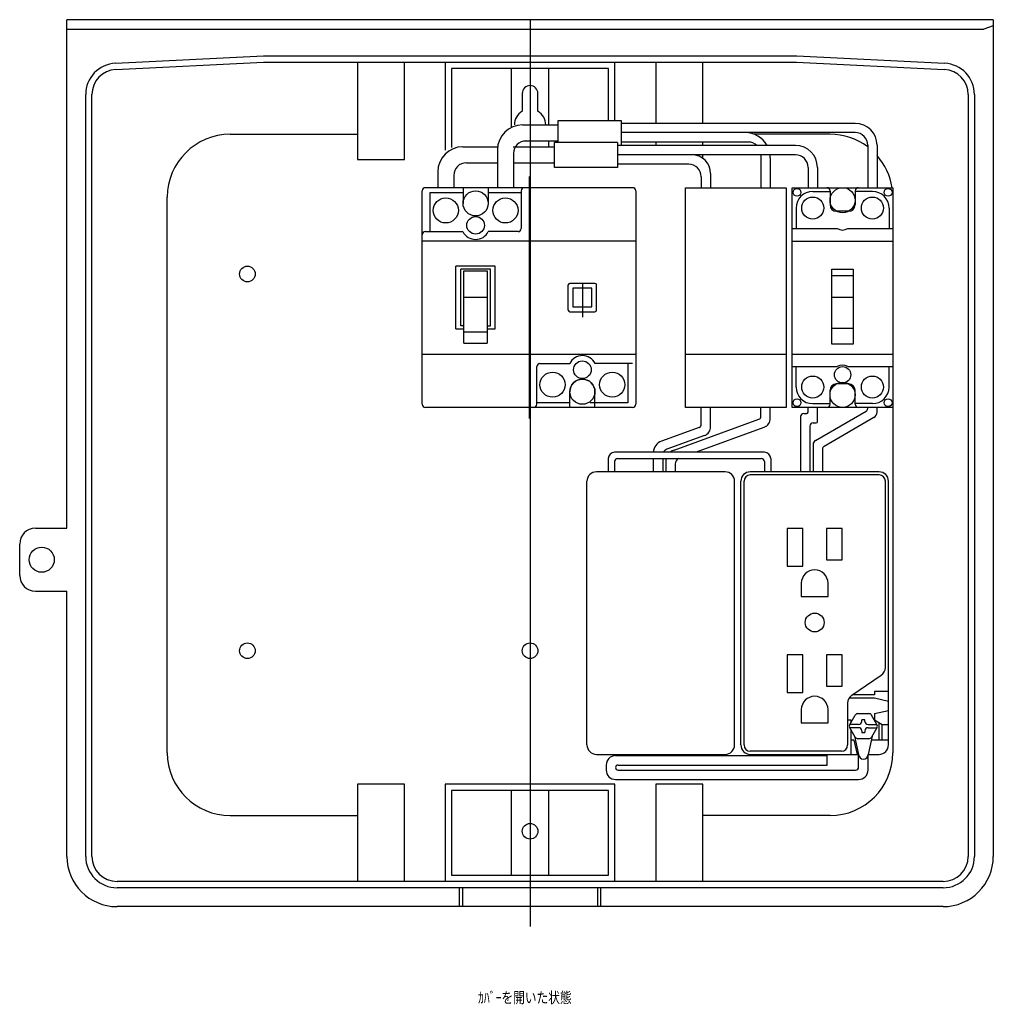
# Model space of a CAD drawing. Extents: x 261 to 1251, y -268 to 208.
# Drawn here: x 261 to 571, y -119 to 194 of the extents above; entities that cross this region are included whole.
import ezdxf

# ---------------------------------------------------------------- set-up
doc = ezdxf.new("R2010")
doc.units = 0
doc.linetypes.add('CENTER', pattern=[0])
doc.linetypes.add('DASHED', pattern=[0])
doc.layers.add('1', color=7, linetype='CONTINUOUS')

msp = doc.modelspace()

# ---------------------------------------------------------------- linework, layer by layer
at = {"layer": '1', "color": 7, "linetype": 'CONTINUOUS'}
for p, q in [((275.73, 32.33), (275.73, 194.33)), ((570.73, 194.33), (275.73, 194.33)), ((275.73, 191.33), (567.73, 191.33)), ((570.73, 192.33), (567.73, 191.33)), ((570.73, 194.33), (570.73, -72.17)), ((291.22, 180.46), (338.3, 182.83)), ((338.3, 182.83), (508.15, 182.83)), ((508.15, 182.83), (555.23, 180.46)), ((291.32, 178.46), (338.35, 180.83)), ((338.35, 180.83), (508.1, 180.83)), ((368.23, 180.83), (368.23, 149.83)), ((383.23, 149.83), (383.23, 180.83)), ((396.23, 180.83), (396.23, 152.81)), ((398.23, 178.83), (398.23, 153.61)), ((448.23, 178.83), (398.23, 178.83)), ((417.23, 178.83), (417.23, 160.26)), ((429.23, 160.82), (429.23, 178.83)), ((448.23, 162.27), (448.23, 178.83)), ((450.23, 162.27), (450.23, 180.83)), ((463.23, 180.83), (463.23, 161.32)), ((478.23, 161.32), (478.23, 180.83)), ((508.1, 180.83), (555.13, 178.46)), ((281.73, -72.17), (281.73, 170.47)), ((283.73, -72.17), (283.73, 170.47)), ((420.73, 170.83), (420.73, 165.16)), ((425.73, 165.16), (425.73, 170.83)), ((562.73, 170.47), (562.73, -72.17)), ((564.73, 170.47), (564.73, -72.17)), ((420.83, 160.82), (432.22, 160.82)), ((432.22, 162.27), (452.22, 162.27)), ((432.22, 155.22), (432.22, 162.27)), ((452.22, 162.27), (452.22, 154.27)), ((526.73, 161.32), (452.22, 161.32)), ((327.73, 157.83), (368.23, 157.83)), ((526.73, 158.35), (452.22, 158.35)), ((518.73, 157.83), (494.55, 157.83)), ((401.83, 153.85), (412.9, 153.85)), ((417.9, 153.85), (431.06, 153.85)), ((421.28, 155.72), (432.22, 155.72)), ((429.23, 153.85), (429.23, 155.72)), ((451.06, 155.22), (431.06, 155.22)), ((431.06, 147.3), (431.06, 155.22)), ((451.06, 155.22), (451.06, 147.3)), ((507.73, 154.27), (451.06, 154.27)), ((492.73, 155.35), (452.22, 155.35)), ((463.23, 155.35), (463.23, 154.27)), ((478.23, 154.27), (478.23, 155.35)), ((530.73, 154.35), (530.73, 140.83)), ((533.73, 154.32), (533.73, 140.83)), ((412.83, 152.82), (412.83, 140.83)), ((417.94, 151.72), (417.94, 140.83)), ((507.73, 151.3), (451.06, 151.3)), ((478.23, 150.17), (478.23, 151.3)), ((496.73, 151.3), (496.73, 140.83)), ((368.23, 149.83), (383.23, 149.83)), ((402.94, 148.74), (412.83, 148.74)), ((417.94, 148.74), (431.06, 148.74)), ((473.73, 148.3), (451.06, 148.3)), ((499.73, 150.35), (499.73, 140.83)), ((393.83, 145.85), (393.83, 140.83)), ((398.94, 144.74), (398.94, 140.83)), ((451.06, 147.3), (431.06, 147.3)), ((477.73, 144.3), (477.73, 140.83)), ((480.73, 145.3), (480.73, 140.83)), ((511.73, 147.3), (511.73, 140.83)), ((514.73, 147.27), (514.73, 140.83)), ((391.39, 139.33), (401.89, 139.33)), ((391.39, 126.83), (391.39, 139.33)), ((401.89, 140.83), (401.89, 135.83)), ((409.89, 140.83), (409.89, 135.83)), ((409.89, 139.33), (420.39, 139.33)), ((513.23, 139.63), (518.73, 139.63)), ((532.23, 139.63), (526.73, 139.63)), ((307.73, -39.17), (307.73, 137.83)), ((538.73, 137.83), (538.73, -39.17)), ((507.93, 134.33), (507.93, 127.83)), ((537.53, 134.33), (537.53, 127.83)), ((412.14, 115.83), (399.64, 115.83)), ((399.64, 95.83), (399.64, 115.83)), ((410.59, 114.83), (401.19, 114.83)), ((401.19, 96.83), (401.19, 114.83)), ((410.59, 96.83), (410.59, 114.83)), ((412.14, 95.83), (412.14, 115.83)), ((519.33, 114.83), (526.13, 114.83)), ((435.39, 101.83), (435.39, 109.83)), ((443.89, 110.33), (435.89, 110.33)), ((444.39, 101.83), (444.39, 109.83)), ((435.89, 101.33), (443.89, 101.33)), ((399.64, 95.83), (402.19, 95.83)), ((402.19, 96.83), (401.19, 96.83)), ((409.59, 96.83), (410.59, 96.83)), ((409.59, 95.83), (412.14, 95.83)), ((402.19, 91.33), (409.59, 91.33)), ((454.39, 84.83), (454.39, 72.33)), ((507.93, 77.33), (507.93, 83.83)), ((537.53, 77.33), (537.53, 83.83)), ((435.89, 70.83), (435.89, 75.83)), ((443.89, 70.83), (443.89, 75.83)), ((435.89, 72.33), (425.39, 72.33)), ((454.39, 72.33), (442.39, 72.33)), ((477.73, 65.37), (477.73, 70.83)), ((480.73, 64.67), (480.73, 70.83)), ((496.73, 68.03), (496.73, 70.83)), ((499.73, 67.33), (499.73, 70.83)), ((511.73, 69.29), (511.73, 70.83)), ((513.23, 72.03), (518.73, 72.03)), ((514.1, 60.31), (530.23, 69.62)), ((514.73, 66.29), (514.73, 70.83)), ((532.23, 72.03), (526.73, 72.03)), ((530.73, 70.49), (530.73, 70.83)), ((533.73, 69.33), (533.73, 70.83)), ((469.09, 57.27), (496.07, 67.09)), ((509.35, 67.89), (509.35, 50.33)), ((510.35, 68.89), (511.33, 68.89)), ((513.35, 65.89), (514.33, 65.89)), ((532.73, 67.6), (516.85, 58.43)), ((477.07, 64.43), (465.09, 60.07)), ((476.23, 56.68), (497.75, 64.51)), ((512.35, 64.89), (512.35, 50.33)), ((478.75, 61.85), (466.77, 57.49)), ((497.85, 56.57), (450.1, 56.57)), ((513.35, 59.01), (513.35, 50.33)), ((516.35, 57.57), (516.35, 50.33)), ((448.1, 54.57), (448.1, 50.32)), ((450.1, 53.57), (450.1, 50.32)), ((451.1, 54.57), (496.85, 54.57)), ((462.46, 54.57), (462.46, 50.33)), ((465.46, 54.57), (465.46, 50.32)), ((466.46, 53.51), (466.46, 50.32)), ((497.85, 53.57), (497.85, 50.32)), ((499.85, 54.57), (499.85, 50.32)), ((469.46, 52.81), (469.46, 50.32)), ((265.73, 32.33), (275.73, 32.33)), ((260.73, 17.33), (260.73, 27.33)), ((265.73, 12.33), (275.73, 12.33)), ((275.73, -72.17), (275.73, 12.33)), ((450.46, -40.08), (517.85, -40.08)), ((517.85, -43.08), (517.85, -40.08)), ((527.85, -43.68), (527.85, -39.68)), ((530.85, -44.68), (530.85, -39.68)), ((447.46, -43.08), (447.46, -44.68)), ((451.26, -43.08), (517.85, -43.08)), ((451.26, -44.68), (526.85, -44.68)), ((383.23, -49.17), (368.23, -49.17)), ((368.23, -49.17), (368.23, -80.17)), ((383.23, -80.17), (383.23, -49.17)), ((450.23, -49.17), (396.23, -49.17)), ((396.23, -49.17), (396.23, -80.17)), ((450.23, -80.17), (450.23, -49.17)), ((450.46, -47.68), (527.85, -47.68)), ((463.23, -49.17), (463.23, -80.17)), ((478.23, -49.17), (463.23, -49.17)), ((478.23, -80.17), (478.23, -49.17)), ((398.23, -51.17), (398.23, -78.17)), ((448.23, -51.17), (398.23, -51.17)), ((417.23, -51.17), (417.23, -78.17)), ((429.23, -78.17), (429.23, -51.17)), ((448.23, -78.17), (448.23, -51.17)), ((327.73, -59.17), (368.23, -59.17)), ((518.73, -59.17), (478.23, -59.17)), ((398.23, -78.17), (448.23, -78.17)), ((554.73, -80.17), (291.73, -80.17)), ((554.73, -82.17), (291.73, -82.17)), ((400.73, -88.17), (400.73, -82.17)), ((401.73, -82.17), (401.73, -88.17)), ((444.73, -82.17), (444.73, -88.17)), ((445.73, -88.17), (445.73, -82.17)), ((554.73, -88.17), (291.73, -88.17))]:
    msp.add_line(p, q, dxfattribs=at)
at = {"layer": '1', "color": 4, "linetype": 'CENTER'}
msp.add_line((423.23, 194.33), (423.23, -94.5), dxfattribs=at)
at = {"layer": '1', "color": 7, "linetype": 'CENTER'}
msp.add_line((422.89, 144.36), (422.89, 67.28), dxfattribs=at)
at = {"layer": '1', "color": 6, "linetype": 'CONTINUOUS'}
for p, q in [((388.89, 71.83), (388.89, 139.83)), ((455.89, 140.83), (389.89, 140.83)), ((420.39, 139.83), (420.39, 127.83)), ((456.89, 139.83), (456.89, 71.83)), ((389.89, 126.83), (401.86, 126.83)), ((419.39, 126.83), (409.92, 126.83)), ((456.89, 123.83), (388.89, 123.83)), ((402.19, 91.33), (402.19, 114.33)), ((402.19, 114.33), (409.59, 114.33)), ((409.59, 114.33), (409.59, 91.33)), ((436.89, 108.83), (436.89, 102.83)), ((442.89, 108.83), (436.89, 108.83)), ((442.89, 102.83), (442.89, 108.83)), ((409.59, 105.83), (402.19, 105.83)), ((436.89, 102.83), (442.89, 102.83)), ((409.59, 94.83), (402.19, 94.83)), ((388.89, 87.83), (456.89, 87.83)), ((426.39, 84.83), (435.86, 84.83)), ((455.89, 84.83), (443.92, 84.83)), ((425.39, 71.83), (425.39, 83.83)), ((455.89, 70.83), (389.89, 70.83)), ((485.35, 50.32), (444.35, 50.32)), ((534.35, 50.32), (493.35, 50.32)), ((441.35, -36.68), (441.35, 47.32)), ((488.35, -36.68), (488.35, 47.32)), ((490.35, -36.68), (490.35, 47.32)), ((491.35, -36.68), (491.35, 47.32)), ((534.35, 49.32), (493.35, 49.32)), ((536.35, -11.99), (536.35, 47.32)), ((537.35, -36.68), (537.35, 47.32)), ((510.1, 32.32), (505.1, 32.32)), ((505.1, 32.32), (505.1, 20.32)), ((510.1, 20.32), (510.1, 32.32)), ((522.6, 32.32), (517.6, 32.32)), ((517.6, 32.32), (517.6, 22.32)), ((522.6, 22.32), (522.6, 32.32)), ((517.6, 22.32), (522.6, 22.32)), ((505.1, 20.32), (510.1, 20.32)), ((509.6, 14.82), (509.6, 10.57)), ((518.1, 10.57), (518.1, 14.82)), ((509.6, 10.57), (518.1, 10.57)), ((510.1, -7.93), (505.1, -7.93)), ((505.1, -7.93), (505.1, -19.93)), ((510.1, -19.93), (510.1, -7.93)), ((517.6, -7.93), (517.6, -17.93)), ((522.6, -7.93), (517.6, -7.93)), ((522.6, -17.93), (522.6, -7.93)), ((525.66, -20.85), (535.03, -14.48)), ((517.6, -17.93), (522.6, -17.93)), ((505.1, -19.93), (510.1, -19.93)), ((524.84, -21.68), (532.85, -21.68)), ((532.85, -20.68), (525.91, -20.68)), ((532.85, -19.68), (532.85, -20.68)), ((537.35, -19.68), (532.85, -19.68)), ((532.85, -21.68), (537.35, -22.68)), ((524.35, -23.33), (524.35, -36.68)), ((509.6, -25.43), (509.6, -29.68)), ((518.1, -29.68), (518.1, -25.43)), ((525.02, -30.18), (526.75, -27.18)), ((527.62, -26.68), (531.08, -26.68)), ((533.68, -30.18), (531.95, -27.18)), ((532.85, -26.68), (537.35, -25.68)), ((532.85, -26.68), (532.85, -28.68)), ((509.6, -29.68), (518.1, -29.68)), ((524.35, -28.68), (525.35, -28.68)), ((527.85, -30.18), (525.02, -30.18)), ((526.75, -34.18), (525.02, -31.18)), ((527.85, -31.18), (525.02, -31.18)), ((525.35, -28.68), (525.35, -29.61)), ((529.85, -28.68), (528.85, -28.68)), ((528.85, -29.18), (528.85, -28.68)), ((529.85, -29.18), (529.85, -28.68)), ((530.85, -30.18), (533.68, -30.18)), ((530.85, -31.18), (533.68, -31.18)), ((533.68, -31.18), (531.95, -34.18)), ((532.85, -28.68), (535.35, -30.18)), ((534.35, -35.18), (534.35, -29.58)), ((535.35, -30.18), (537.35, -30.18)), ((535.35, -35.18), (535.35, -30.18)), ((525.35, -31.75), (525.35, -39.68)), ((526.55, -33.83), (527.85, -39.68)), ((528.85, -32.18), (528.85, -32.68)), ((528.85, -32.68), (529.85, -32.68)), ((529.85, -32.18), (529.85, -32.68)), ((532.15, -33.83), (530.85, -39.68)), ((526.35, -35.18), (525.35, -35.18)), ((526.35, -35.18), (527.35, -39.68)), ((531.08, -34.68), (527.62, -34.68)), ((537.35, -35.18), (531.85, -35.18)), ((444.35, -39.68), (485.35, -39.68)), ((522.35, -38.68), (493.35, -38.68)), ((493.35, -39.68), (527.85, -39.68)), ((530.85, -39.68), (534.35, -39.68))]:
    msp.add_line(p, q, dxfattribs=at)
at = {"layer": '1', "color": 3, "linetype": 'CONTINUOUS'}
for p, q in [((472.73, 140.83), (504.73, 140.83)), ((472.73, 70.83), (472.73, 140.83)), ((504.73, 140.83), (504.73, 70.83)), ((506.73, 70.83), (506.73, 140.83)), ((506.73, 140.83), (538.73, 140.83)), ((518.73, 139.83), (518.73, 135.33)), ((526.73, 139.83), (526.73, 135.33)), ((538.73, 140.83), (538.73, 70.83)), ((524.73, 133.33), (520.73, 133.33)), ((506.73, 127.83), (521.04, 127.83)), ((524.41, 127.83), (538.73, 127.83)), ((506.73, 123.83), (538.73, 123.83)), ((519.33, 91.01), (519.33, 114.83)), ((526.13, 114.83), (526.13, 91.01)), ((519.33, 112.83), (526.13, 112.83)), ((526.13, 105.83), (519.33, 105.83)), ((519.33, 96.09), (526.13, 96.09)), ((526.13, 91.01), (519.33, 91.01)), ((472.73, 87.83), (504.73, 87.83)), ((506.73, 87.83), (538.73, 87.83)), ((506.73, 83.83), (521.04, 83.83)), ((524.41, 83.83), (538.73, 83.83)), ((518.73, 71.83), (518.73, 76.33)), ((524.73, 78.33), (520.73, 78.33)), ((526.73, 71.83), (526.73, 76.33)), ((504.73, 70.83), (472.73, 70.83)), ((538.73, 70.83), (506.73, 70.83))]:
    msp.add_line(p, q, dxfattribs=at)
at = {"layer": '1', "color": 6, "linetype": 'CENTER'}
msp.add_line((439.89, 110.24), (439.89, 99.57), dxfattribs=at)
at = {"layer": '1', "color": 2, "linetype": 'CONTINUOUS'}
for centre in [(405.89, 135.83), (522.73, 136.83), (439.89, 75.83), (522.73, 74.83)]:
    msp.add_circle(centre, 4, dxfattribs=at)
at = {"layer": '1', "color": 7, "linetype": 'CONTINUOUS'}
for centre, radius in [((508.23, 139.33), 1.25), ((537.23, 139.33), 1.25), ((396.39, 133.58), 4), ((415.39, 133.58), 4), ((405.89, 128.83), 2.8), ((333.23, 113.33), 2.5), ((522.73, 81.23), 2.6), ((508.23, 72.33), 1.25), ((537.23, 72.33), 1.25), ((267.73, 22.33), 4), ((333.23, -6.67), 2.5), ((423.23, -6.67), 2.5), ((423.23, -64.17), 2.5)]:
    msp.add_circle(centre, radius, dxfattribs=at)
at = {"layer": '1', "color": 3, "linetype": 'CONTINUOUS'}
for centre in [(513.23, 134.33), (532.23, 134.33), (513.23, 77.33), (532.23, 77.33)]:
    msp.add_circle(centre, 3.5, dxfattribs=at)
at = {"layer": '1', "color": 7, "linetype": 'DASHED'}
for centre, radius in [((439.89, 82.83), 2.8), ((430.39, 78.08), 4), ((449.39, 78.08), 4)]:
    msp.add_circle(centre, radius, dxfattribs=at)
at = {"layer": '1', "color": 6, "linetype": 'CONTINUOUS'}
msp.add_circle((513.85, 2.32), 3, dxfattribs=at)
at = {"layer": '1', "color": 7, "linetype": 'CONTINUOUS'}
for centre, radius, start, end in [((291.73, 170.47), 10, 92.8864, 180), ((554.73, 170.47), 10, 0, 87.1136), ((291.73, 170.47), 8, 92.8864, 180), ((554.73, 170.47), 8, 0, 87.1136), ((423.23, 170.83), 2.5, 0, 180), ((423.23, 160.83), 5, 120, 180.1767), ((423.23, 160.83), 5, 359.8598, 60), ((420.83, 152.82), 8, 90, 180), ((526.73, 154.32), 7, 0, 90), ((327.73, 137.83), 20, 90, 180), ((491.73, 150.35), 8, 29.3309, 90), ((518.73, 137.83), 20, 53.1301, 90), ((526.73, 154.35), 4, 0, 90), ((401.83, 145.85), 8, 90, 180), ((421.94, 151.72), 4, 90, 180), ((492.73, 151.35), 4, 46.8617, 90), ((507.73, 147.27), 7, 0, 90), ((474.73, 145.3), 6, 0, 90), ((491.73, 150.35), 8, 0, 6.7989), ((507.73, 147.3), 4, 0, 90), ((518.73, 137.83), 20, 8.5308, 41.4096), ((402.94, 144.74), 4, 90, 180), ((473.73, 144.3), 4, 0, 90), ((513.23, 134.33), 5.3, 90, 180), ((532.23, 134.33), 5.3, 0, 90), ((522.73, 130.43), 3.1, 237.0041, 302.9959), ((435.89, 109.83), 0.5, 90, 180), ((443.89, 109.83), 0.5, 0, 90), ((435.89, 101.83), 0.5, 180, 270), ((443.89, 101.83), 0.5, 270, 0), ((522.73, 81.23), 3.1, 57.0041, 122.9959), ((439.89, 75.83), 4, 0, 180), ((513.23, 77.33), 5.3, 180, 270), ((532.23, 77.33), 5.3, 270, 0), ((511.33, 69.29), 0.4, 270, 0), ((529.73, 70.49), 1, 300, 0), ((531.73, 69.33), 2, 300, 0), ((495.73, 68.03), 1, 290, 0), ((496.73, 67.33), 3, 290, 0), ((510.35, 67.89), 1, 90, 180), ((513.35, 64.89), 1, 90, 180), ((514.33, 66.29), 0.4, 270, 0), ((476.73, 65.37), 1, 290, 0), ((477.73, 64.67), 3, 290, 0), ((466.46, 56.31), 4, 110, 176.3063), ((514.85, 59.01), 1.5, 120, 180), ((450.1, 54.57), 2, 90, 180), ((467.46, 55.61), 2, 110, 151.3833), ((470.46, 53.51), 4, 110, 130.126), ((497.85, 54.57), 2, 0, 90), ((517.35, 57.57), 1, 120, 180), ((451.1, 53.57), 1, 90, 180), ((470.46, 53.51), 4, 164.6551, 180), ((471.46, 52.81), 2, 118.4344, 180), ((496.85, 53.57), 1, 0, 90), ((265.73, 27.33), 5, 90, 180), ((265.73, 17.33), 5, 180, 270), ((327.73, -39.17), 20, 180, 270), ((450.46, -43.08), 3, 90, 180), ((518.73, -39.17), 20, 270, 0), ((529.35, -39.68), 1.5, 180, 0), ((451.26, -43.88), 0.8, 90, 180), ((451.26, -43.88), 0.8, 180, 270), ((526.85, -43.68), 1, 270, 0), ((450.46, -44.68), 3, 180, 270), ((527.85, -44.68), 3, 270, 0), ((291.73, -72.17), 16, 180, 270), ((291.73, -72.17), 10, 180, 270), ((291.73, -72.17), 8, 180, 270), ((554.73, -72.17), 10, 270, 0), ((554.73, -72.17), 8, 270, 0), ((554.73, -72.17), 16, 270, 0)]:
    msp.add_arc(centre, radius, start, end, dxfattribs=at)
at = {"layer": '1', "color": 6, "linetype": 'CONTINUOUS'}
for centre, radius, start, end in [((389.89, 139.83), 1, 90, 180), ((421.39, 139.83), 1, 90, 180), ((455.89, 139.83), 1, 0, 90), ((389.89, 125.83), 1, 90, 180), ((405.89, 128.83), 4.5, 206.3878, 333.6122), ((419.39, 127.83), 1, 270, 0), ((426.39, 83.83), 1, 90, 180), ((439.89, 82.83), 4.5, 26.3878, 153.6122), ((389.89, 71.83), 1, 180, 270), ((424.39, 71.83), 1, 270, 0), ((455.89, 71.83), 1, 270, 0), ((444.35, 47.32), 3, 90, 180), ((485.35, 47.32), 3, 0, 90), ((493.35, 47.32), 3, 90, 180), ((534.35, 47.32), 3, 0, 90), ((493.35, 47.32), 2, 90, 180), ((534.35, 47.32), 2, 0, 90), ((513.85, 14.82), 4.25, 0, 180), ((533.35, -11.99), 3, 304.2182, 0), ((513.85, -25.43), 4.25, 0, 180), ((527.35, -23.33), 3, 124.2182, 180), ((527.62, -27.68), 1, 90, 150), ((531.08, -27.68), 1, 30, 90), ((525.88, -30.68), 1, 150, 210), ((527.85, -29.18), 1, 270, 0), ((527.85, -32.18), 1, 0, 90), ((530.85, -29.18), 1, 180, 270), ((530.85, -32.18), 1, 90, 180), ((532.81, -30.68), 1, 330, 30), ((527.62, -33.68), 1, 210, 270), ((531.08, -33.68), 1, 270, 330), ((444.35, -36.68), 3, 180, 270), ((485.35, -36.68), 3, 270, 0), ((493.35, -36.68), 3, 180, 270), ((493.35, -36.68), 2, 180, 270), ((522.35, -36.68), 2, 270, 0), ((534.35, -36.68), 3, 270, 0)]:
    msp.add_arc(centre, radius, start, end, dxfattribs=at)
at = {"layer": '1', "color": 3, "linetype": 'CONTINUOUS'}
for centre, radius, start, end in [((517.73, 139.83), 1, 0, 90), ((527.73, 139.83), 1, 90, 180), ((520.73, 135.33), 2, 180, 270), ((524.73, 135.33), 2, 270, 0), ((520.73, 76.33), 2, 90, 180), ((524.73, 76.33), 2, 0, 90), ((517.73, 71.83), 1, 270, 0), ((527.73, 71.83), 1, 180, 270)]:
    msp.add_arc(centre, radius, start, end, dxfattribs=at)

# ---------------------------------------------------------------- texts
at = {"layer": '1', "color": 7, "linetype": 'CONTINUOUS', "width": 0.780484}
msp.add_text('%%Uｶﾊﾞｰを開いた状態', height=3.5, dxfattribs=at).set_placement((406.66, -118.9))

doc.saveas('drawing.dxf')
